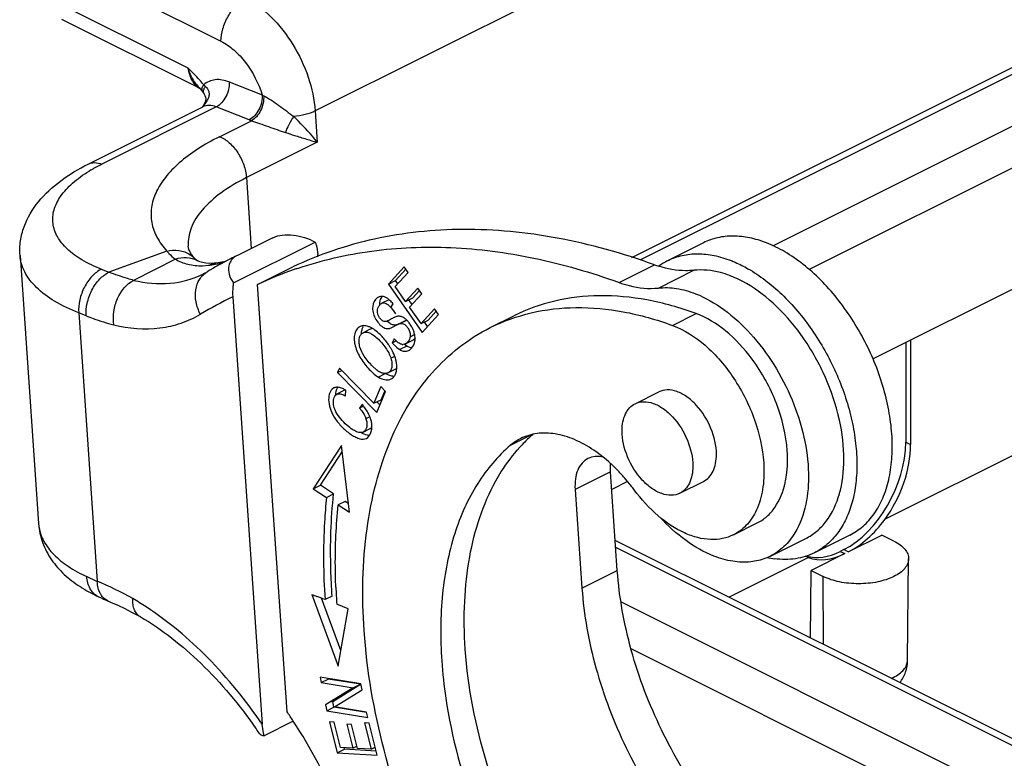
# Model space of a CAD drawing. Units: millimetres. Extents: x 1371 to 1816, y 481 to 796.
# Drawn here: x 1402 to 1432, y 554 to 576 of the extents above; entities that cross this region are included whole.
import ezdxf

# ---------------------------------------------------------------- set-up
doc = ezdxf.new("R2010")
doc.units = ezdxf.units.MM
doc.header["$LTSCALE"] = 65.395
doc.layers.get('0').update_dxf_attribs({"linetype": 'CONTINUOUS', "lineweight": 30})
doc.layers.add('02___PRT_ALL_AXES', color=7, linetype='CONTINUOUS')

msp = doc.modelspace()

# ---------------------------------------------------------------- linework, layer by layer
at = {"color": 7, "linetype": 'Continuous'}
for p, q in [((1432.62, 583.943), (1411.124, 573.195)), ((1403.259, 577.808), (1408.303, 575.286)), ((1407.32, 574.478), (1403.259, 576.509)), ((1407.662, 573.876), (1403.532, 575.941)), ((1420.613, 568.8), (1434.863, 575.925)), ((1435.221, 575.902), (1420.859, 568.721)), ((1424.842, 569.157), (1436.777, 575.124)), ((1437.342, 574.149), (1425.93, 568.442)), ((1407.646, 573.895), (1407.668, 573.869)), ((1407.668, 573.869), (1407.739, 573.786)), ((1407.677, 573.868), (1407.678, 573.868)), ((1408.548, 574.066), (1409.536, 573.678)), ((1407.729, 573.803), (1407.739, 573.786)), ((1407.739, 573.786), (1407.739, 573.786)), ((1407.739, 573.786), (1407.766, 573.752)), ((1407.766, 573.752), (1407.787, 573.722)), ((1407.773, 573.762), (1407.787, 573.723)), ((1407.787, 573.722), (1407.787, 573.722)), ((1407.787, 573.722), (1407.822, 573.661)), ((1407.822, 573.661), (1407.84, 573.611)), ((1404.326, 571.604), (1407.756, 573.319)), ((1408.161, 573.318), (1404.731, 571.603)), ((1407.821, 573.412), (1407.744, 573.31)), ((1407.769, 573.348), (1407.751, 573.322)), ((1407.864, 573.471), (1407.821, 573.412)), ((1409.149, 572.93), (1408.161, 573.318)), ((1411.124, 573.195), (1411.188, 572.257)), ((1408.263, 572.425), (1409.219, 572.904)), ((1411.188, 572.257), (1409.067, 571.197)), ((1409.067, 571.197), (1409.213, 569.076)), ((1437.342, 570.511), (1427.841, 565.761)), ((1408.678, 568.043), (1411.127, 569.267)), ((1409.856, 569.396), (1408.795, 568.866)), ((1422.762, 569.244), (1421.701, 568.714)), ((1402.282, 568.865), (1402.837, 560.823)), ((1406.685, 568.995), (1404.945, 568.363)), ((1407.523, 568.767), (1407.456, 568.846)), ((1411.207, 568.824), (1411.202, 568.893)), ((1406.938, 568.754), (1405.687, 568.118)), ((1407.522, 568.768), (1407.523, 568.767)), ((1407.532, 568.757), (1407.522, 568.768)), ((1407.59, 568.716), (1407.613, 568.704)), ((1407.669, 568.676), (1407.613, 568.704)), ((1407.747, 568.556), (1407.937, 568.57)), ((1408.146, 568.634), (1408.146, 568.634)), ((1409.399, 567.992), (1410.46, 568.522)), ((1413.796, 568.527), (1413.321, 568.008)), ((1413.915, 568.355), (1413.796, 568.527)), ((1420.233, 568.052), (1421.293, 568.583)), ((1404.718, 568.452), (1404.945, 568.363)), ((1413.527, 567.931), (1413.915, 568.355)), ((1413.533, 568.114), (1413.846, 568.455)), ((1421.412, 567.888), (1422.473, 568.418)), ((1410.283, 555.181), (1409.399, 567.992)), ((1413.321, 568.008), (1413.533, 568.114)), ((1413.321, 568.008), (1414.33, 566.553)), ((1413.603, 568.014), (1413.533, 568.114)), ((1413.836, 567.485), (1413.527, 567.931)), ((1414.2, 567.883), (1413.836, 567.485)), ((1413.955, 567.315), (1414.318, 567.712)), ((1414.049, 567.591), (1414.25, 567.811)), ((1414.318, 567.712), (1414.2, 567.883)), ((1408.657, 567.62), (1409.54, 554.81)), ((1413.024, 567.616), (1412.986, 567.592)), ((1413.333, 567.538), (1413.121, 567.432)), ((1413.395, 567.3), (1413.459, 567.418)), ((1413.836, 567.485), (1414.049, 567.591)), ((1414.03, 567.397), (1413.926, 567.547)), ((1404.04, 567.142), (1404.595, 559.096)), ((1404.267, 567.053), (1404.04, 567.142)), ((1414.298, 566.819), (1413.955, 567.315)), ((1414.702, 567.26), (1414.298, 566.819)), ((1414.33, 566.553), (1414.821, 567.089)), ((1414.51, 566.926), (1414.751, 567.189)), ((1414.821, 567.089), (1414.702, 567.26)), ((1416.373, 566.7), (1417.08, 567.054)), ((1421.834, 566.766), (1422.541, 567.119)), ((1413.341, 566.84), (1413.281, 566.892)), ((1413.371, 566.82), (1413.341, 566.84)), ((1413.444, 566.71), (1413.591, 566.79)), ((1413.563, 567.033), (1413.496, 567.007)), ((1413.607, 566.798), (1413.661, 566.82)), ((1413.634, 566.811), (1413.607, 566.798)), ((1413.82, 566.904), (1413.659, 566.824)), ((1413.661, 566.82), (1413.873, 566.926)), ((1413.873, 566.926), (1413.82, 566.904)), ((1413.909, 566.883), (1413.839, 566.952)), ((1414.298, 566.819), (1414.51, 566.926)), ((1414.493, 566.731), (1414.388, 566.882)), ((1412.775, 566.653), (1412.563, 566.547)), ((1413.971, 566.424), (1414.107, 566.492)), ((1412.299, 566.433), (1412.298, 566.324)), ((1413.498, 566.361), (1413.437, 566.243)), ((1413.437, 566.243), (1413.554, 566.302)), ((1413.591, 566.268), (1413.561, 566.295)), ((1413.873, 566.146), (1413.795, 566.2)), ((1413.836, 566.214), (1414.048, 566.32)), ((1428.822, 566.251), (1428.822, 563.263)), ((1428.966, 566.323), (1428.966, 563.191)), ((1413.873, 566.146), (1413.661, 566.04)), ((1413.917, 566.123), (1413.873, 566.146)), ((1413.394, 565.786), (1413.509, 565.843)), ((1411.854, 565.485), (1411.799, 565.352)), ((1411.799, 565.352), (1411.924, 565.415)), ((1411.799, 565.352), (1412.971, 564.16)), ((1412.888, 564.434), (1411.854, 565.485)), ((1412.949, 565.446), (1412.849, 565.538)), ((1413.232, 565.325), (1413.02, 565.219)), ((1413.131, 565.339), (1413.089, 565.356)), ((1413.334, 565.273), (1413.285, 565.296)), ((1413.308, 565.345), (1413.52, 565.451)), ((1413.02, 565.219), (1413.078, 565.187)), ((1411.687, 564.89), (1411.638, 564.856)), ((1411.989, 564.811), (1411.777, 564.705)), ((1412.033, 564.651), (1412.04, 564.826)), ((1413.095, 564.93), (1412.888, 564.434)), ((1412.971, 564.16), (1413.233, 564.789)), ((1413.233, 564.789), (1413.095, 564.93)), ((1413.101, 564.54), (1413.209, 564.799)), ((1412.539, 564.397), (1412.454, 564.29)), ((1412.888, 564.434), (1413.101, 564.54)), ((1413.065, 564.386), (1412.976, 564.477)), ((1412.454, 564.29), (1412.565, 564.346)), ((1412.684, 564.192), (1412.588, 564.335)), ((1412.765, 564.027), (1412.649, 563.969)), ((1412.565, 563.569), (1412.777, 563.675)), ((1433.772, 563.738), (1428.201, 560.953)), ((1416.98, 563.173), (1417.603, 563.485)), ((1428.822, 563.263), (1428.966, 563.191)), ((1411.913, 563.165), (1411.07, 561.868)), ((1411.282, 561.974), (1411.935, 562.979)), ((1412.156, 561.164), (1411.913, 563.165)), ((1419.976, 562.381), (1418.915, 561.851)), ((1420.18, 559.419), (1419.976, 562.381)), ((1420.488, 562.084), (1420.013, 561.847)), ((1411.07, 561.868), (1411.282, 561.974)), ((1411.07, 561.868), (1411.466, 561.611)), ((1411.678, 561.717), (1411.282, 561.974)), ((1418.915, 561.851), (1419.12, 558.889)), ((1411.466, 561.611), (1411.678, 561.717)), ((1412.029, 561.49), (1411.817, 561.384)), ((1412.123, 561.428), (1412.029, 561.49)), ((1411.817, 561.384), (1412.156, 561.164)), ((1423.664, 560.489), (1424.371, 560.843)), ((1443.678, 548.541), (1420.118, 560.321)), ((1424.765, 559.848), (1425.825, 560.378)), ((1427.145, 560.479), (1426.084, 559.949)), ((1427.1, 559.976), (1428.109, 560.48)), ((1428.468, 560.3), (1428.109, 560.48)), ((1443.663, 548.347), (1420.132, 560.112)), ((1426.964, 560.043), (1426.861, 559.992)), ((1426.861, 559.992), (1426.996, 559.924)), ((1427.1, 559.976), (1426.964, 560.043)), ((1425.907, 559.806), (1423.527, 558.616)), ((1425.907, 559.806), (1425.817, 559.846)), ((1426.996, 559.924), (1425.987, 559.419)), ((1428.877, 556.728), (1428.908, 559.766)), ((1419.12, 558.889), (1420.18, 559.419)), ((1425.973, 557.394), (1425.987, 559.419)), ((1425.987, 559.419), (1426.347, 559.24)), ((1426.362, 557.199), (1426.347, 559.24)), ((1404.635, 558.63), (1404.634, 558.631)), ((1411.024, 558.7), (1411.818, 556.551)), ((1411.898, 557.015), (1411.318, 558.585)), ((1411.634, 558.65), (1411.421, 558.544)), ((1412.114, 558.271), (1411.774, 558.404)), ((1411.818, 556.551), (1412.114, 558.271)), ((1420.291, 558.477), (1443.552, 546.847)), ((1443.383, 545.673), (1420.59, 557.069)), ((1411.272, 556.219), (1411.304, 556.057)), ((1412.499, 556.019), (1411.272, 556.219)), ((1411.304, 556.057), (1411.516, 556.163)), ((1412.48, 556.006), (1411.516, 556.163)), ((1411.304, 556.057), (1412.268, 555.9)), ((1412.268, 555.9), (1411.44, 555.386)), ((1411.652, 555.492), (1412.48, 556.006)), ((1411.705, 555.331), (1412.534, 555.845)), ((1412.268, 555.9), (1412.48, 556.006)), ((1412.534, 555.845), (1412.499, 556.019)), ((1411.44, 555.386), (1411.475, 555.212)), ((1411.475, 555.212), (1411.687, 555.318)), ((1411.63, 555.481), (1411.652, 555.492)), ((1411.687, 555.318), (1411.652, 555.492)), ((1412.667, 555.158), (1411.687, 555.318)), ((1412.669, 555.174), (1411.705, 555.331)), ((1411.475, 555.212), (1412.702, 555.012)), ((1412.702, 555.012), (1412.669, 555.174)), ((1410.468, 554.9), (1409.594, 554.463)), ((1411.551, 554.883), (1411.79, 553.953)), ((1411.693, 554.875), (1411.551, 554.883)), ((1411.888, 554.115), (1411.693, 554.875)), ((1412.072, 554.806), (1412.255, 554.094)), ((1412.212, 554.798), (1412.072, 554.806)), ((1412.395, 554.086), (1412.212, 554.798)), ((1412.6, 554.852), (1412.803, 554.062)), ((1412.741, 554.844), (1412.6, 554.852)), ((1412.987, 553.884), (1412.741, 554.844)), ((1412.255, 554.094), (1411.888, 554.115)), ((1412.002, 554.059), (1411.99, 554.109)), ((1412.255, 554.094), (1412.377, 554.155)), ((1412.803, 554.062), (1412.395, 554.086)), ((1412.803, 554.062), (1412.926, 554.124)), ((1411.79, 553.953), (1412.002, 554.059)), ((1411.79, 553.953), (1412.987, 553.884)), ((1412.957, 554.004), (1412.002, 554.059))]:
    msp.add_line(p, q, dxfattribs=at)
for points in [[(1407.84, 573.611), (1407.847, 573.562), (1407.843, 573.513), (1407.829, 573.462), (1407.804, 573.406), (1407.769, 573.348)], [(1407.59, 568.716), (1407.567, 568.73), (1407.548, 568.743), (1407.532, 568.757)], [(1407.851, 568.63), (1407.754, 568.648), (1407.669, 568.676)], [(1408.146, 568.634), (1408.1, 568.629), (1407.964, 568.623), (1407.851, 568.63)], [(1404.634, 558.631), (1404.69, 558.605), (1404.787, 558.562), (1404.885, 558.519)], [(1404.885, 558.519), (1404.998, 558.471), (1405.21, 558.376), (1405.42, 558.277)], [(1405.42, 558.277), (1405.625, 558.173), (1405.827, 558.066), (1405.891, 558.031)]]:
    msp.add_lwpolyline(points, dxfattribs=at)
for centre, radius, start, end in [((1408.825, 574.949), 1.582, 216.7046, 221.7987), ((1407.903, 574.319), 0.504, 238.9217, 241.0699), ((1407.899, 574.313), 0.497, 241.0699, 243.3976), ((1403.902, 570.773), 5.038, 39.5763, 39.8173), ((1407.253, 573.363), 0.817, 44.6171, 49.361), ((1410.077, 574.595), 1.065, 239.455, 242.3915), ((1409.835, 574.678), 1.879, 248.5742, 250.8626), ((1406.713, 567.553), 4.507, 120.6062, 121.5678), ((1414.211, 557.822), 12.301, 116.5651, 117.2903), ((1414.223, 557.798), 12.327, 117.2922, 120.9137), ((1407.593, 571.401), 2.852, 276.923, 280.7643), ((1407.616, 571.284), 2.732, 280.7537, 287.1655), ((1422.423, 571.696), 3.312, 250.0531, 252.4439), ((1422.533, 567.053), 1.858, 116.5955, 126.7077), ((1406.885, 570.053), 1.956, 296.5688, 300.915), ((1414.239, 557.756), 11.322, 109.3249, 115.3089), ((1414.283, 557.636), 11.45, 108.7868, 109.3323), ((1413.479, 557.431), 11.273, 115.3245, 120.9134), ((1413.121, 567.423), 0.216, 108.0643, 116.6235), ((1412.663, 566.773), 1.025, 39.0002, 42.6515), ((1412.588, 566.503), 0.256, 98.8327, 109.713), ((1413.971, 566.073), 0.811, 116.621, 117.9074), ((1413.284, 566.339), 0.828, 37.2952, 41.0267), ((1413.21, 566.282), 0.922, 33.7743, 37.3137), ((1412.591, 566.498), 0.261, 116.5926, 124.1921), ((1412.588, 566.504), 0.255, 109.7554, 116.5698), ((1412.853, 566.497), 0.175, 112.8135, 116.5655), ((1413.291, 566.312), 0.836, 19.5577, 23.3658), ((1411.69, 565.068), 1.982, 32.964, 33.9174), ((1414.408, 567.167), 1.216, 221.5132, 223.7566), ((1414.162, 566.931), 0.875, 223.7418, 226.6159), ((1413.758, 566.372), 0.177, 261.6166, 270.2178), ((1413.659, 566.371), 0.46, 339.7163, 345.5078), ((1411.792, 565.133), 1.861, 30.1864, 32.9862), ((1411.982, 565.243), 1.642, 27.189, 30.1976), ((1412.621, 565.493), 0.953, 9.5064, 13.4357), ((1412.731, 565.512), 0.842, 5.2727, 9.5113), ((1412.823, 565.52), 0.749, 0.7008, 5.264), ((1413.643, 565.991), 0.782, 238.3401, 242.7454), ((1413.05, 565.503), 0.52, 345.0285, 350.6931), ((1412.975, 565.516), 0.596, 350.6837, 355.8775), ((1412.899, 565.521), 0.673, 355.8699, 0.7063), ((1411.779, 564.705), 0.207, 107.8502, 116.5661), ((1412.047, 564.696), 0.128, 108.3543, 116.564), ((1411.058, 563.186), 1.913, 38.3027, 39.2604), ((1411.099, 563.219), 1.861, 37.8655, 38.3003), ((1411.141, 563.251), 1.808, 36.8466, 37.8682), ((1411.545, 563.519), 1.323, 27.3837, 30.5962), ((1417.973, 562.004), 1.534, 116.644, 130.3332), ((1420.8, 559.884), 4.793, 135.2144, 137.6209), ((1420.677, 560.007), 4.619, 130.8815, 135.2244), ((1416.023, 558.389), 5.8, 37.9723, 41.0816), ((1415.886, 558.281), 5.974, 36.5156, 37.9826), ((1404.034, 560.906), 1.199, 183.9451, 189.8414), ((1425.238, 562.399), 2.653, 257.5097, 262.5429), ((1407.851, 566.897), 8.453, 245.0354, 247.3477), ((1400.222, 548.783), 11.202, 60.9634, 67.0203), ((1431.1, 559.714), 19.37, 182.3524, 183.8756), ((1406.711, 563.082), 4.912, 242.0167, 245.0006), ((1400.958, 550.538), 9.312, 56.7348, 59.6847), ((1433.691, 616.131), 61.742, 248.46212, 248.60938), ((1373.18, 461.518), 104.291, 68.48908, 68.63633), ((1427.773, 557.559), 1.507, 294.154, 296.5435), ((1397.331, 546.316), 15.695, 33.1622, 34.3888), ((1397.427, 546.38), 14.53, 34.114, 34.8291), ((1396.845, 546.012), 16.268, 22.8227, 33.1226)]:
    msp.add_arc(centre, radius, start, end, dxfattribs=at)
for centre, major_axis, ratio, start_param, end_param in [((1426.948, 562.346), (1.165, 2.38), 0.616707, -2.462192, -0.900122), ((1427.092, 562.274), (1.165, 2.38), 0.616707, -1.837804, -0.900122), ((1427.132, 562.254), (1.225, 2.35), 0.603536, -2.446725, -1.822337), ((1426.845, 562.295), (1.165, 2.38), 0.616707, 3.252036, 3.820993), ((1427.029, 562.203), (1.225, 2.35), 0.603536, -3.071114, -2.446725)]:
    msp.add_ellipse(centre, major_axis=major_axis, ratio=ratio, start_param=start_param, end_param=end_param, dxfattribs=at)
for points, knots in [([(1408.303, 575.286), (1408.303, 575.413), (1408.347, 575.676), (1408.506, 576.042), (1408.738, 576.356), (1408.94, 576.514), (1409.046, 576.566)], [0, 0, 0, 0, 0.246823, 0.511783, 0.770296, 1, 1, 1, 1]), ([(1409.046, 576.566), (1409.325, 576.427), (1409.861, 576.017), (1410.495, 575.201), (1410.949, 574.238), (1411.1, 573.538), (1411.124, 573.195)], [0, 0, 0, 0, 0.227922, 0.483974, 0.748712, 1, 1, 1, 1]), ([(1408.303, 575.286), (1408.442, 575.217), (1408.713, 575.026), (1409.182, 574.516), (1409.432, 574.025), (1409.536, 573.678)], [0, 0, 0, 0, 0.224736, 0.474215, 1, 1, 1, 1]), ([(1407.557, 574.003), (1407.531, 574.038), (1407.431, 574.185), (1407.359, 574.35), (1407.32, 574.478)], [0, 0, 0, 0, 0.245486, 1, 1, 1, 1]), ([(1407.32, 574.478), (1407.334, 574.355), (1407.393, 574.126), (1407.552, 573.942), (1407.643, 573.887)], [0, 0, 0, 0, 0.539639, 1, 1, 1, 1]), ([(1407.771, 573.999), (1407.735, 574.042), (1407.592, 574.208), (1407.437, 574.364), (1407.32, 574.478)], [0, 0, 0, 0, 0.254289, 1, 1, 1, 1]), ([(1408.548, 574.066), (1408.417, 574.118), (1408.205, 574.159), (1407.942, 574.092), (1407.833, 574.024), (1407.785, 573.983)], [0, 0, 0, 0, 0.526246, 0.764495, 1, 1, 1, 1]), ([(1407.785, 573.983), (1407.764, 573.95), (1407.734, 573.895), (1407.721, 573.827), (1407.729, 573.803)], [0, 0, 0, 0, 0.605341, 1, 1, 1, 1]), ([(1407.834, 573.937), (1407.814, 573.907), (1407.784, 573.852), (1407.77, 573.789), (1407.773, 573.762)], [0, 0, 0, 0, 0.569238, 1, 1, 1, 1]), ([(1407.834, 573.937), (1407.88, 573.894), (1407.939, 573.809), (1407.952, 573.674), (1407.934, 573.605), (1407.92, 573.571)], [0, 0, 0, 0, 0.473982, 0.72799, 1, 1, 1, 1]), ([(1408.548, 574.066), (1408.558, 573.916), (1408.487, 573.62), (1408.286, 573.381), (1408.161, 573.318)], [0, 0, 0, 0, 0.517307, 1, 1, 1, 1]), ([(1409.536, 573.678), (1409.547, 573.528), (1409.475, 573.232), (1409.275, 572.993), (1409.149, 572.93)], [0, 0, 0, 0, 0.517302, 1, 1, 1, 1]), ([(1409.584, 573.651), (1409.592, 573.502), (1409.538, 573.27), (1409.381, 573.026), (1409.274, 572.934), (1409.219, 572.904)], [0, 0, 0, 0, 0.518786, 0.784648, 1, 1, 1, 1]), ([(1409.584, 573.651), (1409.743, 573.568), (1410.049, 573.366), (1410.336, 573.14), (1410.482, 573.026)], [0, 0, 0, 0, 0.492293, 1, 1, 1, 1]), ([(1408.161, 573.318), (1408.093, 573.345), (1407.955, 573.377), (1407.814, 573.348), (1407.756, 573.319)], [0, 0, 0, 0, 0.52944, 1, 1, 1, 1]), ([(1410.482, 573.026), (1410.426, 572.948), (1410.333, 572.794), (1410.261, 572.629), (1410.236, 572.549)], [0, 0, 0, 0, 0.532864, 1, 1, 1, 1]), ([(1411.124, 573.195), (1411.03, 573.149), (1410.819, 573.075), (1410.599, 573.037), (1410.482, 573.026)], [0, 0, 0, 0, 0.471107, 1, 1, 1, 1]), ([(1411.188, 572.257), (1411.141, 572.32), (1410.922, 572.591), (1410.68, 572.843), (1410.482, 573.026)], [0, 0, 0, 0, 0.225438, 1, 1, 1, 1]), ([(1409.219, 572.904), (1409.301, 572.879), (1409.469, 572.819), (1409.724, 572.728), (1409.982, 572.636), (1410.153, 572.58), (1410.236, 572.549)], [0, 0, 0, 0, 0.236773, 0.497168, 0.754635, 1, 1, 1, 1]), ([(1408.263, 572.425), (1408.035, 572.312), (1407.614, 572.075), (1407.063, 571.668), (1406.637, 571.234), (1406.345, 570.78), (1406.197, 570.31), (1406.206, 569.838), (1406.373, 569.385), (1406.569, 569.12), (1406.685, 568.995)], [0, 0, 0, 0, 0.170327, 0.322823, 0.457263, 0.575444, 0.681486, 0.782187, 0.885909, 1, 1, 1, 1]), ([(1408.263, 572.425), (1408.369, 572.384), (1408.576, 572.244), (1408.821, 571.949), (1408.999, 571.59), (1409.058, 571.326), (1409.067, 571.197)], [0, 0, 0, 0, 0.222659, 0.478101, 0.745546, 1, 1, 1, 1]), ([(1410.236, 572.549), (1410.325, 572.521), (1410.534, 572.453), (1410.851, 572.357), (1411.08, 572.287), (1411.188, 572.257)], [0, 0, 0, 0, 0.279765, 0.662273, 1, 1, 1, 1]), ([(1402.282, 568.865), (1402.272, 569.011), (1402.283, 569.303), (1402.428, 569.868), (1402.81, 570.513), (1403.493, 571.136), (1404.035, 571.458), (1404.326, 571.604)], [0, 0, 0, 0, 0.12119, 0.24052, 0.480406, 0.729827, 1, 1, 1, 1]), ([(1404.326, 571.604), (1404.385, 571.633), (1404.525, 571.663), (1404.663, 571.63), (1404.731, 571.603)], [0, 0, 0, 0, 0.47058, 1, 1, 1, 1]), ([(1404.418, 571.433), (1404.443, 571.448), (1404.546, 571.507), (1404.651, 571.563), (1404.731, 571.603)], [0, 0, 0, 0, 0.244235, 1, 1, 1, 1]), ([(1404.718, 568.452), (1404.518, 568.53), (1404.156, 568.7), (1403.701, 569.025), (1403.389, 569.398), (1403.241, 569.815), (1403.28, 570.251), (1403.496, 570.67), (1403.864, 571.062), (1404.177, 571.286), (1404.353, 571.394)], [0, 0, 0, 0, 0.157386, 0.292481, 0.407344, 0.508902, 0.608724, 0.71917, 0.848456, 1, 1, 1, 1]), ([(1409.067, 571.197), (1408.8, 571.063), (1408.322, 570.784), (1407.744, 570.278), (1407.382, 569.728), (1407.31, 569.324), (1407.322, 569.141)], [0, 0, 0, 0, 0.315525, 0.582801, 0.805635, 1, 1, 1, 1]), ([(1409.856, 569.396), (1409.944, 569.441), (1410.153, 569.493), (1410.593, 569.48), (1410.924, 569.37), (1411.127, 569.267)], [0, 0, 0, 0, 0.226082, 0.479743, 1, 1, 1, 1]), ([(1421.293, 568.583), (1420.345, 568.927), (1418.458, 569.458), (1415.613, 569.737), (1412.915, 569.457), (1411.238, 568.89), (1410.46, 568.522)], [0, 0, 0, 0, 0.272421, 0.526858, 0.767394, 1, 1, 1, 1]), ([(1424.651, 569.241), (1424.485, 569.305), (1424.156, 569.406), (1423.659, 569.462), (1423.187, 569.414), (1422.896, 569.312), (1422.762, 569.244)], [0, 0, 0, 0, 0.27412, 0.528796, 0.768508, 1, 1, 1, 1]), ([(1407.456, 568.846), (1407.433, 568.876), (1407.371, 568.965), (1407.327, 569.071), (1407.322, 569.141)], [0, 0, 0, 0, 0.354607, 1, 1, 1, 1]), ([(1410.596, 568.476), (1411.317, 568.721), (1412.842, 569.074), (1415.24, 569.168), (1417.741, 568.837), (1419.4, 568.355), (1420.233, 568.052)], [0, 0, 0, 0, 0.232775, 0.474472, 0.729302, 1, 1, 1, 1]), ([(1411.127, 569.267), (1411.137, 569.239), (1411.176, 569.117), (1411.196, 568.99), (1411.202, 568.893)], [0, 0, 0, 0, 0.238624, 1, 1, 1, 1]), ([(1427.145, 560.479), (1427.216, 560.515), (1427.355, 560.596), (1427.547, 560.744), (1427.722, 560.919), (1427.936, 561.189), (1428.155, 561.591), (1428.33, 562.145), (1428.42, 562.766), (1428.424, 563.437), (1428.341, 564.142), (1428.174, 564.866), (1427.926, 565.589), (1427.606, 566.294), (1427.219, 566.964), (1426.776, 567.581), (1426.287, 568.131), (1425.765, 568.6), (1425.223, 568.976), (1424.841, 569.166), (1424.651, 569.241)], [0, 0, 0, 0, 0.022454, 0.045141, 0.068282, 0.092075, 0.142174, 0.196417, 0.255144, 0.318221, 0.385146, 0.455139, 0.527229, 0.600325, 0.67328, 0.744955, 0.814281, 0.880327, 0.942373, 1, 1, 1, 1]), ([(1404.04, 567.142), (1403.791, 567.24), (1403.34, 567.452), (1402.779, 567.862), (1402.403, 568.333), (1402.294, 568.694), (1402.282, 568.865)], [0, 0, 0, 0, 0.310849, 0.57612, 0.800663, 1, 1, 1, 1]), ([(1406.685, 568.995), (1406.801, 569.022), (1407.047, 569.037), (1407.282, 568.953), (1407.383, 568.886)], [0, 0, 0, 0, 0.495816, 1, 1, 1, 1]), ([(1406.685, 568.995), (1406.703, 568.971), (1406.778, 568.881), (1406.867, 568.803), (1406.938, 568.754)], [0, 0, 0, 0, 0.260626, 1, 1, 1, 1]), ([(1408.795, 568.866), (1408.774, 568.855), (1408.697, 568.812), (1408.63, 568.749), (1408.595, 568.695)], [0, 0, 0, 0, 0.268962, 1, 1, 1, 1]), ([(1421.701, 568.714), (1421.836, 568.781), (1422.126, 568.884), (1422.598, 568.932), (1423.096, 568.876), (1423.425, 568.775), (1423.59, 568.71)], [0, 0, 0, 0, 0.231491, 0.471204, 0.72588, 1, 1, 1, 1]), ([(1406.938, 568.754), (1407.045, 568.791), (1407.271, 568.827), (1407.493, 568.766), (1407.59, 568.716)], [0, 0, 0, 0, 0.510479, 1, 1, 1, 1]), ([(1406.938, 568.754), (1407.052, 568.684), (1407.317, 568.577), (1407.6, 568.553), (1407.747, 568.556)], [0, 0, 0, 0, 0.477974, 1, 1, 1, 1]), ([(1408.464, 568.696), (1408.438, 568.689), (1408.334, 568.662), (1408.227, 568.644), (1408.146, 568.634)], [0, 0, 0, 0, 0.244673, 1, 1, 1, 1]), ([(1408.536, 568.552), (1408.518, 568.469), (1408.536, 568.281), (1408.623, 568.121), (1408.678, 568.043)], [0, 0, 0, 0, 0.470994, 1, 1, 1, 1]), ([(1422.473, 568.418), (1422.389, 568.409), (1422.036, 568.392), (1421.681, 568.457), (1421.424, 568.538)], [0, 0, 0, 0, 0.237726, 1, 1, 1, 1]), ([(1423.59, 568.71), (1423.632, 568.694), (1423.804, 568.622), (1423.971, 568.537), (1424.094, 568.467)], [0, 0, 0, 0, 0.243238, 1, 1, 1, 1]), ([(1404.718, 568.452), (1404.613, 568.399), (1404.414, 568.239), (1404.195, 567.918), (1404.057, 567.541), (1404.031, 567.271), (1404.04, 567.142)], [0, 0, 0, 0, 0.227522, 0.483408, 0.74844, 1, 1, 1, 1]), ([(1404.267, 567.053), (1404.258, 567.177), (1404.282, 567.446), (1404.42, 567.829), (1404.645, 568.154), (1404.844, 568.312), (1404.945, 568.363)], [0, 0, 0, 0, 0.241102, 0.516587, 0.782187, 1, 1, 1, 1]), ([(1405.687, 568.118), (1405.626, 568.135), (1405.376, 568.208), (1405.129, 568.293), (1404.945, 568.363)], [0, 0, 0, 0, 0.241945, 1, 1, 1, 1]), ([(1405.687, 568.118), (1406.044, 568.034), (1406.758, 567.963), (1407.458, 568.152), (1407.76, 568.303)], [0, 0, 0, 0, 0.519969, 1, 1, 1, 1]), ([(1407.687, 567.102), (1407.626, 567.217), (1407.538, 567.458), (1407.526, 567.83), (1407.64, 568.16), (1407.8, 568.32), (1407.89, 568.374)], [0, 0, 0, 0, 0.276492, 0.537405, 0.776675, 1, 1, 1, 1]), ([(1424.094, 568.467), (1424.273, 568.365), (1424.626, 568.128), (1425.123, 567.7), (1425.592, 567.198), (1426.023, 566.633), (1426.407, 566.016), (1426.736, 565.363), (1427.002, 564.686), (1427.198, 564.002), (1427.322, 563.325), (1427.37, 562.669), (1427.341, 562.05), (1427.235, 561.481), (1427.053, 560.973), (1426.799, 560.538), (1426.477, 560.188), (1426.219, 560.016), (1426.084, 559.949)], [0, 0, 0, 0, 0.061272, 0.126374, 0.194707, 0.265483, 0.337786, 0.410622, 0.482971, 0.553839, 0.622302, 0.687567, 0.749025, 0.806323, 0.859442, 0.908775, 0.955189, 1, 1, 1, 1]), ([(1405.093, 566.782), (1405.073, 566.913), (1405.076, 567.187), (1405.216, 567.679), (1405.471, 568.009), (1405.687, 568.118)], [0, 0, 0, 0, 0.259142, 0.526079, 1, 1, 1, 1]), ([(1408.678, 568.043), (1408.672, 568.007), (1408.653, 567.867), (1408.65, 567.725), (1408.657, 567.62)], [0, 0, 0, 0, 0.257521, 1, 1, 1, 1]), ([(1420.233, 568.052), (1420.333, 568.016), (1420.713, 567.898), (1421.122, 567.857), (1421.412, 567.888)], [0, 0, 0, 0, 0.266864, 1, 1, 1, 1]), ([(1413.221, 567.615), (1413.207, 567.621), (1413.154, 567.64), (1413.093, 567.641), (1413.054, 567.628)], [0, 0, 0, 0, 0.270736, 1, 1, 1, 1]), ([(1422.541, 567.119), (1422.062, 567.296), (1421.109, 567.567), (1419.671, 567.704), (1418.31, 567.549), (1417.469, 567.248), (1417.08, 567.054)], [0, 0, 0, 0, 0.27292, 0.527337, 0.767527, 1, 1, 1, 1]), ([(1421.412, 567.888), (1421.592, 567.908), (1421.975, 567.893), (1422.342, 567.787), (1422.526, 567.715)], [0, 0, 0, 0, 0.477734, 1, 1, 1, 1]), ([(1422.526, 567.715), (1422.825, 567.597), (1423.422, 567.251), (1424.212, 566.521), (1424.901, 565.6), (1425.442, 564.553), (1425.798, 563.448), (1425.981, 562.099), (1425.817, 561.07), (1425.502, 560.549)], [0, 0, 0, 0, 0.113659, 0.240847, 0.377543, 0.517942, 0.655651, 0.78471, 1, 1, 1, 1]), ([(1412.986, 567.592), (1412.91, 567.534), (1412.807, 567.314), (1412.889, 567.03), (1413.02, 566.831), (1413.14, 566.714), (1413.26, 566.665), (1413.363, 566.672), (1413.415, 566.695), (1413.444, 566.71)], [0, 0, 0, 0, 0.219749, 0.493843, 0.63922, 0.767399, 0.872348, 0.925171, 1, 1, 1, 1]), ([(1413.496, 567.007), (1413.458, 566.988), (1413.402, 566.954), (1413.327, 566.913), (1413.268, 566.884), (1413.199, 566.87), (1413.132, 566.907), (1413.079, 566.961), (1413.016, 567.055), (1412.981, 567.171), (1413.001, 567.289), (1413.045, 567.368), (1413.095, 567.421), (1413.144, 567.443), (1413.196, 567.447), (1413.268, 567.42), (1413.398, 567.314), (1413.479, 567.198), (1413.536, 567.111)], [0, 0, 0, 0, 0.082233, 0.124744, 0.161532, 0.210692, 0.251143, 0.300975, 0.355892, 0.465777, 0.521701, 0.581069, 0.635701, 0.659258, 0.681943, 0.733259, 0.800971, 1, 1, 1, 1]), ([(1413.06, 567.381), (1413.059, 567.404), (1413.064, 567.492), (1413.097, 567.578), (1413.134, 567.631)], [0, 0, 0, 0, 0.268906, 1, 1, 1, 1]), ([(1413.416, 567.467), (1413.401, 567.484), (1413.343, 567.542), (1413.276, 567.592), (1413.221, 567.615)], [0, 0, 0, 0, 0.279884, 1, 1, 1, 1]), ([(1404.267, 567.053), (1404.336, 567.026), (1404.607, 566.924), (1404.884, 566.836), (1405.093, 566.782)], [0, 0, 0, 0, 0.25505, 1, 1, 1, 1]), ([(1405.093, 566.782), (1405.542, 566.675), (1406.238, 566.615), (1407.112, 566.812), (1407.505, 566.993), (1407.687, 567.102)], [0, 0, 0, 0, 0.518861, 0.761585, 1, 1, 1, 1]), ([(1416.373, 566.7), (1416.762, 566.894), (1417.603, 567.196), (1418.964, 567.351), (1420.402, 567.214), (1421.355, 566.942), (1421.834, 566.766)], [0, 0, 0, 0, 0.232473, 0.472663, 0.72708, 1, 1, 1, 1]), ([(1424.218, 565.757), (1423.987, 566.069), (1423.49, 566.61), (1422.859, 567.002), (1422.541, 567.119)], [0, 0, 0, 0, 0.533907, 1, 1, 1, 1]), ([(1412.736, 566.728), (1412.72, 566.735), (1412.66, 566.755), (1412.594, 566.763), (1412.548, 566.756)], [0, 0, 0, 0, 0.276637, 1, 1, 1, 1]), ([(1413.505, 566.775), (1413.494, 566.776), (1413.447, 566.782), (1413.402, 566.801), (1413.371, 566.82)], [0, 0, 0, 0, 0.237743, 1, 1, 1, 1]), ([(1413.586, 566.786), (1413.579, 566.784), (1413.553, 566.777), (1413.525, 566.774), (1413.505, 566.775)], [0, 0, 0, 0, 0.281383, 1, 1, 1, 1]), ([(1413.7, 567.031), (1413.668, 567.041), (1413.62, 567.046), (1413.575, 567.037), (1413.563, 567.033)], [0, 0, 0, 0, 0.727641, 1, 1, 1, 1]), ([(1413.661, 566.82), (1413.683, 566.827), (1413.731, 566.832), (1413.802, 566.803), (1413.863, 566.748), (1413.897, 566.7), (1413.913, 566.673)], [0, 0, 0, 0, 0.222193, 0.444427, 0.704162, 1, 1, 1, 1]), ([(1413.839, 566.952), (1413.828, 566.962), (1413.786, 566.995), (1413.737, 567.02), (1413.7, 567.031)], [0, 0, 0, 0, 0.272253, 1, 1, 1, 1]), ([(1421.834, 566.766), (1422.191, 566.634), (1422.894, 566.174), (1423.728, 565.186), (1424.332, 563.979), (1424.534, 563.089), (1424.565, 562.651)], [0, 0, 0, 0, 0.221401, 0.476691, 0.744801, 1, 1, 1, 1]), ([(1412.444, 566.714), (1412.402, 566.686), (1412.33, 566.598), (1412.305, 566.49), (1412.299, 566.433)], [0, 0, 0, 0, 0.466052, 1, 1, 1, 1]), ([(1412.468, 566.119), (1412.455, 566.167), (1412.438, 566.257), (1412.444, 566.384), (1412.484, 566.487), (1412.535, 566.533), (1412.563, 566.547)], [0, 0, 0, 0, 0.317044, 0.580756, 0.801855, 1, 1, 1, 1]), ([(1412.509, 566.509), (1412.51, 566.523), (1412.514, 566.575), (1412.525, 566.627), (1412.539, 566.663)], [0, 0, 0, 0, 0.264323, 1, 1, 1, 1]), ([(1412.592, 557.62), (1412.523, 558.633), (1412.549, 560.13), (1412.916, 562.021), (1413.332, 563.278), (1413.892, 564.395), (1414.59, 565.353), (1415.415, 566.137), (1416.046, 566.536), (1416.373, 566.7)], [0, 0, 0, 0, 0.292818, 0.427599, 0.554363, 0.673601, 0.786403, 0.894465, 1, 1, 1, 1]), ([(1412.563, 566.547), (1412.593, 566.562), (1412.671, 566.574), (1412.743, 566.548), (1412.78, 566.53)], [0, 0, 0, 0, 0.449048, 1, 1, 1, 1]), ([(1412.844, 566.674), (1412.834, 566.679), (1412.8, 566.7), (1412.764, 566.717), (1412.736, 566.728)], [0, 0, 0, 0, 0.264365, 1, 1, 1, 1]), ([(1412.78, 566.53), (1412.797, 566.523), (1412.87, 566.483), (1412.936, 566.429), (1412.983, 566.385)], [0, 0, 0, 0, 0.218861, 1, 1, 1, 1]), ([(1413.038, 566.524), (1413.022, 566.539), (1412.961, 566.593), (1412.895, 566.643), (1412.844, 566.674)], [0, 0, 0, 0, 0.266658, 1, 1, 1, 1]), ([(1413.335, 566.174), (1413.313, 566.207), (1413.224, 566.331), (1413.122, 566.447), (1413.038, 566.524)], [0, 0, 0, 0, 0.255177, 1, 1, 1, 1]), ([(1413.913, 566.673), (1413.935, 566.635), (1413.97, 566.555), (1413.976, 566.467), (1413.971, 566.424)], [0, 0, 0, 0, 0.508205, 1, 1, 1, 1]), ([(1414.115, 566.442), (1414.114, 566.454), (1414.106, 566.505), (1414.092, 566.555), (1414.079, 566.591)], [0, 0, 0, 0, 0.243574, 1, 1, 1, 1]), ([(1412.298, 566.324), (1412.3, 566.284), (1412.325, 566.107), (1412.399, 565.938), (1412.469, 565.818)], [0, 0, 0, 0, 0.222343, 1, 1, 1, 1]), ([(1412.983, 566.385), (1413.032, 566.34), (1413.122, 566.244), (1413.273, 566.052), (1413.361, 565.893), (1413.394, 565.786)], [0, 0, 0, 0, 0.269767, 0.540476, 1, 1, 1, 1]), ([(1413.437, 566.243), (1413.454, 566.221), (1413.52, 566.145), (1413.598, 566.077), (1413.661, 566.04)], [0, 0, 0, 0, 0.277416, 1, 1, 1, 1]), ([(1413.732, 566.197), (1413.72, 566.199), (1413.668, 566.211), (1413.623, 566.242), (1413.591, 566.268)], [0, 0, 0, 0, 0.22245, 1, 1, 1, 1]), ([(1413.971, 566.424), (1413.965, 566.38), (1413.938, 566.295), (1413.872, 566.232), (1413.836, 566.214)], [0, 0, 0, 0, 0.526768, 1, 1, 1, 1]), ([(1413.927, 566.013), (1413.945, 566.022), (1414.018, 566.07), (1414.067, 566.148), (1414.091, 566.211)], [0, 0, 0, 0, 0.223758, 1, 1, 1, 1]), ([(1414.048, 566.32), (1414.068, 566.33), (1414.093, 566.349), (1414.114, 566.371), (1414.119, 566.377)], [0, 0, 0, 0, 0.740972, 1, 1, 1, 1]), ([(1414.105, 566.256), (1414.108, 566.27), (1414.121, 566.331), (1414.121, 566.395), (1414.115, 566.442)], [0, 0, 0, 0, 0.239289, 1, 1, 1, 1]), ([(1412.849, 565.538), (1412.756, 565.632), (1412.608, 565.812), (1412.494, 566.021), (1412.468, 566.119)], [0, 0, 0, 0, 0.566914, 1, 1, 1, 1]), ([(1413.548, 565.715), (1413.542, 565.738), (1413.516, 565.833), (1413.477, 565.926), (1413.442, 565.993)], [0, 0, 0, 0, 0.234546, 1, 1, 1, 1]), ([(1413.661, 566.04), (1413.704, 566.015), (1413.792, 565.977), (1413.889, 565.994), (1413.927, 566.013)], [0, 0, 0, 0, 0.534543, 1, 1, 1, 1]), ([(1414.026, 566.095), (1414.017, 566.096), (1413.98, 566.099), (1413.944, 566.112), (1413.917, 566.123)], [0, 0, 0, 0, 0.234874, 1, 1, 1, 1]), ([(1412.469, 565.818), (1412.538, 565.699), (1412.701, 565.479), (1412.904, 565.29), (1413.02, 565.219)], [0, 0, 0, 0, 0.50271, 1, 1, 1, 1]), ([(1413.394, 565.786), (1413.409, 565.736), (1413.43, 565.643), (1413.427, 565.512), (1413.389, 565.406), (1413.336, 565.359), (1413.308, 565.345)], [0, 0, 0, 0, 0.319082, 0.585059, 0.805285, 1, 1, 1, 1]), ([(1425.272, 563.005), (1425.238, 563.489), (1425, 564.468), (1424.519, 565.35), (1424.218, 565.757)], [0, 0, 0, 0, 0.489142, 1, 1, 1, 1]), ([(1413.089, 565.356), (1413.077, 565.361), (1413.028, 565.386), (1412.982, 565.418), (1412.949, 565.446)], [0, 0, 0, 0, 0.224306, 1, 1, 1, 1]), ([(1413.308, 565.345), (1413.296, 565.339), (1413.239, 565.318), (1413.175, 565.325), (1413.131, 565.339)], [0, 0, 0, 0, 0.227361, 1, 1, 1, 1]), ([(1413.399, 565.16), (1413.435, 565.178), (1413.505, 565.239), (1413.541, 565.323), (1413.553, 565.369)], [0, 0, 0, 0, 0.465858, 1, 1, 1, 1]), ([(1413.078, 565.187), (1413.132, 565.16), (1413.238, 565.121), (1413.354, 565.138), (1413.399, 565.16)], [0, 0, 0, 0, 0.548019, 1, 1, 1, 1]), ([(1413.494, 565.239), (1413.481, 565.239), (1413.427, 565.241), (1413.373, 565.257), (1413.334, 565.273)], [0, 0, 0, 0, 0.231286, 1, 1, 1, 1]), ([(1411.638, 564.856), (1411.595, 564.817), (1411.531, 564.69), (1411.522, 564.464), (1411.586, 564.204), (1411.735, 563.939), (1411.948, 563.692), (1412.159, 563.517), (1412.336, 563.415), (1412.481, 563.356), (1412.601, 563.351), (1412.66, 563.38)], [0, 0, 0, 0, 0.083452, 0.190259, 0.315841, 0.459272, 0.61811, 0.776001, 0.846468, 0.906973, 1, 1, 1, 1]), ([(1412.565, 563.569), (1412.485, 563.529), (1412.302, 563.596), (1412.113, 563.739), (1411.932, 563.91), (1411.773, 564.111), (1411.685, 564.306), (1411.668, 564.462), (1411.68, 564.587), (1411.728, 564.68), (1411.777, 564.705)], [0, 0, 0, 0, 0.164066, 0.295134, 0.45165, 0.614188, 0.7652, 0.835166, 0.898779, 1, 1, 1, 1]), ([(1411.881, 564.898), (1411.867, 564.902), (1411.813, 564.915), (1411.754, 564.914), (1411.716, 564.902)], [0, 0, 0, 0, 0.278566, 1, 1, 1, 1]), ([(1411.742, 564.679), (1411.743, 564.702), (1411.751, 564.782), (1411.775, 564.862), (1411.807, 564.911)], [0, 0, 0, 0, 0.279615, 1, 1, 1, 1]), ([(1411.777, 564.705), (1411.792, 564.712), (1411.84, 564.724), (1411.931, 564.705), (1411.996, 564.672), (1412.033, 564.651)], [0, 0, 0, 0, 0.188277, 0.530994, 1, 1, 1, 1]), ([(1412.04, 564.826), (1412.026, 564.834), (1411.976, 564.862), (1411.922, 564.886), (1411.881, 564.898)], [0, 0, 0, 0, 0.275018, 1, 1, 1, 1]), ([(1412.454, 564.29), (1412.477, 564.263), (1412.555, 564.165), (1412.62, 564.055), (1412.649, 563.969)], [0, 0, 0, 0, 0.281262, 1, 1, 1, 1]), ([(1412.794, 563.945), (1412.79, 563.96), (1412.769, 564.023), (1412.743, 564.083), (1412.72, 564.127)], [0, 0, 0, 0, 0.239038, 1, 1, 1, 1]), ([(1412.649, 563.969), (1412.663, 563.927), (1412.681, 563.846), (1412.677, 563.729), (1412.641, 563.63), (1412.592, 563.583), (1412.565, 563.569)], [0, 0, 0, 0, 0.299852, 0.560972, 0.791448, 1, 1, 1, 1]), ([(1412.825, 563.781), (1412.824, 563.794), (1412.819, 563.85), (1412.807, 563.904), (1412.794, 563.945)], [0, 0, 0, 0, 0.240824, 1, 1, 1, 1]), ([(1412.75, 563.464), (1412.73, 563.465), (1412.641, 563.479), (1412.557, 563.518), (1412.496, 563.552)], [0, 0, 0, 0, 0.216684, 1, 1, 1, 1]), ([(1412.66, 563.38), (1412.717, 563.409), (1412.81, 563.543), (1412.83, 563.695), (1412.825, 563.781)], [0, 0, 0, 0, 0.424282, 1, 1, 1, 1]), ([(1419.479, 563.023), (1419.295, 563.148), (1418.924, 563.356), (1418.342, 563.535), (1417.782, 563.554), (1417.438, 563.451), (1417.285, 563.375)], [0, 0, 0, 0, 0.28694, 0.545645, 0.779974, 1, 1, 1, 1]), ([(1416.98, 563.173), (1416.597, 562.848), (1415.906, 562.025), (1415.227, 560.485), (1414.878, 558.67), (1414.871, 557.378), (1414.917, 556.707)], [0, 0, 0, 0, 0.215051, 0.450758, 0.71236, 1, 1, 1, 1]), ([(1416.542, 562.108), (1416.593, 562.201), (1416.804, 562.556), (1417.053, 562.888), (1417.26, 563.114)], [0, 0, 0, 0, 0.25686, 1, 1, 1, 1]), ([(1420.394, 562.2), (1420.324, 562.281), (1420.045, 562.583), (1419.73, 562.853), (1419.479, 563.023)], [0, 0, 0, 0, 0.261109, 1, 1, 1, 1]), ([(1425.21, 562.051), (1425.226, 562.124), (1425.282, 562.439), (1425.288, 562.762), (1425.272, 563.005)], [0, 0, 0, 0, 0.236631, 1, 1, 1, 1]), ([(1419.301, 562.778), (1419.234, 562.744), (1419.107, 562.643), (1418.979, 562.424), (1418.912, 562.152), (1418.908, 561.954), (1418.915, 561.851)], [0, 0, 0, 0, 0.2131, 0.444841, 0.706592, 1, 1, 1, 1]), ([(1419.765, 562.814), (1419.685, 562.834), (1419.525, 562.853), (1419.369, 562.811), (1419.301, 562.778)], [0, 0, 0, 0, 0.521137, 1, 1, 1, 1]), ([(1419.976, 562.381), (1419.974, 562.402), (1419.97, 562.482), (1419.972, 562.563), (1419.977, 562.622)], [0, 0, 0, 0, 0.256638, 1, 1, 1, 1]), ([(1424.565, 562.651), (1424.581, 562.41), (1424.573, 561.949), (1424.416, 561.313), (1424.117, 560.802), (1423.821, 560.568), (1423.664, 560.489)], [0, 0, 0, 0, 0.293483, 0.555117, 0.78691, 1, 1, 1, 1]), ([(1415.624, 557.06), (1415.591, 557.537), (1415.577, 558.465), (1415.761, 560.186), (1416.151, 561.406), (1416.542, 562.108)], [0, 0, 0, 0, 0.276065, 0.535375, 1, 1, 1, 1]), ([(1424.371, 560.843), (1424.475, 560.895), (1424.673, 561.03), (1425.007, 561.413), (1425.152, 561.789), (1425.21, 562.051)], [0, 0, 0, 0, 0.22964, 0.468761, 1, 1, 1, 1]), ([(1423.664, 560.489), (1423.561, 560.437), (1423.334, 560.36), (1422.966, 560.333), (1422.578, 560.393), (1422.026, 560.593), (1421.348, 561.053), (1420.898, 561.552), (1420.687, 561.836)], [0, 0, 0, 0, 0.098763, 0.201592, 0.311732, 0.431163, 0.698907, 1, 1, 1, 1]), ([(1411.466, 561.611), (1411.44, 561.365), (1411.358, 560.345), (1411.369, 559.318), (1411.421, 558.544)], [0, 0, 0, 0, 0.241969, 1, 1, 1, 1]), ([(1411.634, 558.65), (1411.616, 558.914), (1411.567, 559.936), (1411.599, 560.962), (1411.678, 561.717)], [0, 0, 0, 0, 0.258042, 1, 1, 1, 1]), ([(1411.746, 558.918), (1411.737, 559.13), (1411.717, 559.952), (1411.753, 560.776), (1411.817, 561.384)], [0, 0, 0, 0, 0.256859, 1, 1, 1, 1]), ([(1423.068, 559.852), (1422.774, 559.968), (1422.186, 560.306), (1421.689, 560.762), (1421.45, 561.022)], [0, 0, 0, 0, 0.472237, 1, 1, 1, 1]), ([(1402.837, 560.823), (1402.85, 560.63), (1402.933, 560.245), (1403.209, 559.727), (1403.599, 559.285), (1403.914, 559.045), (1404.08, 558.937)], [0, 0, 0, 0, 0.2487, 0.496025, 0.744733, 1, 1, 1, 1]), ([(1402.852, 560.701), (1402.877, 560.557), (1402.986, 560.262), (1403.295, 559.869), (1403.737, 559.517), (1404.089, 559.324), (1404.283, 559.234)], [0, 0, 0, 0, 0.205903, 0.434896, 0.698168, 1, 1, 1, 1]), ([(1425.502, 560.549), (1425.411, 560.398), (1425.198, 560.124), (1424.914, 559.923), (1424.765, 559.848)], [0, 0, 0, 0, 0.512891, 1, 1, 1, 1]), ([(1428.468, 560.3), (1428.534, 560.267), (1428.652, 560.197), (1428.796, 560.067), (1428.887, 559.922), (1428.908, 559.816), (1428.908, 559.766)], [0, 0, 0, 0, 0.302544, 0.565754, 0.79346, 1, 1, 1, 1]), ([(1424.181, 559.679), (1424.002, 559.659), (1423.619, 559.674), (1423.252, 559.78), (1423.068, 559.852)], [0, 0, 0, 0, 0.477734, 1, 1, 1, 1]), ([(1424.765, 559.848), (1424.72, 559.826), (1424.534, 559.743), (1424.333, 559.695), (1424.181, 559.679)], [0, 0, 0, 0, 0.247541, 1, 1, 1, 1]), ([(1426.084, 559.949), (1425.996, 559.905), (1425.812, 559.831), (1425.518, 559.763), (1425.209, 559.741), (1424.999, 559.755), (1424.894, 559.768)], [0, 0, 0, 0, 0.241005, 0.485789, 0.737822, 1, 1, 1, 1]), ([(1428.908, 559.766), (1428.907, 559.717), (1428.884, 559.612), (1428.792, 559.469), (1428.65, 559.341), (1428.533, 559.272), (1428.468, 559.24)], [0, 0, 0, 0, 0.206542, 0.434644, 0.697957, 1, 1, 1, 1]), ([(1424.45, 550.593), (1423.849, 551.147), (1422.74, 552.418), (1421.441, 554.601), (1420.538, 556.965), (1420.236, 558.613), (1420.18, 559.419)], [0, 0, 0, 0, 0.244958, 0.50188, 0.757818, 1, 1, 1, 1]), ([(1404.634, 558.631), (1404.582, 558.656), (1404.483, 558.725), (1404.337, 558.922), (1404.291, 559.109), (1404.283, 559.234)], [0, 0, 0, 0, 0.237994, 0.485524, 1, 1, 1, 1]), ([(1404.648, 558.82), (1404.64, 558.842), (1404.612, 558.931), (1404.599, 559.025), (1404.595, 559.096)], [0, 0, 0, 0, 0.246436, 1, 1, 1, 1]), ([(1428.468, 559.24), (1428.315, 559.163), (1427.964, 559.054), (1427.408, 559.002), (1426.852, 559.054), (1426.5, 559.163), (1426.347, 559.24)], [0, 0, 0, 0, 0.235404, 0.5, 0.764596, 1, 1, 1, 1]), ([(1404.08, 558.937), (1404.106, 558.92), (1404.213, 558.852), (1404.323, 558.789), (1404.406, 558.745)], [0, 0, 0, 0, 0.24714, 1, 1, 1, 1]), ([(1419.12, 558.889), (1419.175, 558.083), (1419.477, 556.435), (1420.38, 554.07), (1421.679, 551.888), (1422.788, 550.616), (1423.389, 550.063)], [0, 0, 0, 0, 0.242182, 0.49812, 0.755042, 1, 1, 1, 1]), ([(1404.927, 558.501), (1404.881, 558.52), (1404.793, 558.578), (1404.729, 558.66), (1404.702, 558.706)], [0, 0, 0, 0, 0.486462, 1, 1, 1, 1]), ([(1405.884, 558.034), (1405.846, 558.057), (1405.775, 558.118), (1405.702, 558.246), (1405.662, 558.404), (1405.657, 558.517), (1405.659, 558.577)], [0, 0, 0, 0, 0.215319, 0.447961, 0.708632, 1, 1, 1, 1]), ([(1409.54, 554.81), (1409.054, 555.52), (1408.006, 556.812), (1406.73, 557.889), (1406.066, 558.325)], [0, 0, 0, 0, 0.520204, 1, 1, 1, 1]), ([(1405.884, 558.034), (1406.543, 557.648), (1407.823, 556.631), (1408.865, 555.38), (1409.353, 554.679)], [0, 0, 0, 0, 0.471748, 1, 1, 1, 1]), ([(1418.679, 544.079), (1417.816, 544.986), (1416.234, 546.999), (1414.384, 550.364), (1413.106, 553.942), (1412.676, 556.412), (1412.592, 557.62)], [0, 0, 0, 0, 0.248602, 0.505467, 0.75948, 1, 1, 1, 1]), ([(1416.661, 552.492), (1416.518, 552.871), (1416.012, 554.351), (1415.704, 555.904), (1415.624, 557.06)], [0, 0, 0, 0, 0.259056, 1, 1, 1, 1]), ([(1428.447, 556.212), (1428.51, 556.243), (1428.625, 556.311), (1428.764, 556.437), (1428.854, 556.577), (1428.876, 556.679), (1428.877, 556.727)], [0, 0, 0, 0, 0.302084, 0.565397, 0.793456, 1, 1, 1, 1]), ([(1428.647, 556.056), (1428.719, 556.152), (1428.834, 556.367), (1428.876, 556.608), (1428.877, 556.727)], [0, 0, 0, 0, 0.499092, 1, 1, 1, 1]), ([(1414.917, 556.707), (1414.943, 556.332), (1415.116, 554.776), (1415.532, 553.25), (1415.954, 552.138)], [0, 0, 0, 0, 0.239955, 1, 1, 1, 1]), ([(1409.594, 554.463), (1409.587, 554.491), (1409.562, 554.605), (1409.546, 554.721), (1409.54, 554.81)], [0, 0, 0, 0, 0.242852, 1, 1, 1, 1]), ([(1409.456, 554.529), (1409.468, 554.512), (1409.514, 554.482), (1409.564, 554.469), (1409.594, 554.463)], [0, 0, 0, 0, 0.412929, 1, 1, 1, 1])]:
    msp.add_open_spline(points, degree=3, knots=knots, dxfattribs=at)
for points in [[(1407.92, 573.571), (1407.905, 573.536), (1407.885, 573.503), (1407.864, 573.471)], [(1407.383, 568.886), (1407.434, 568.853), (1407.48, 568.813), (1407.522, 568.768)], [(1407.937, 568.57), (1408.002, 568.603), (1408.074, 568.625), (1408.146, 568.634)], [(1408.595, 568.695), (1408.567, 568.652), (1408.546, 568.603), (1408.536, 568.552)], [(1414.059, 566.643), (1414.036, 566.696), (1414.008, 566.747), (1413.976, 566.795)], [(1412.539, 566.663), (1412.549, 566.69), (1412.562, 566.717), (1412.578, 566.741)], [(1412.847, 566.672), (1412.826, 566.671), (1412.805, 566.666), (1412.785, 566.658)], [(1413.836, 566.214), (1413.812, 566.202), (1413.785, 566.195), (1413.758, 566.195)], [(1413.52, 565.451), (1413.539, 565.46), (1413.556, 565.473), (1413.571, 565.488)], [(1412.777, 563.675), (1412.795, 563.684), (1412.811, 563.697), (1412.825, 563.712)], [(1404.702, 558.706), (1404.681, 558.742), (1404.663, 558.78), (1404.648, 558.82)]]:
    msp.add_open_spline(points, degree=3, dxfattribs=at)
at = {"layer": '02___PRT_ALL_AXES', "color": 7, "linetype": 'Continuous'}
for p, q in [((1420.712, 564.418), (1421.419, 564.772)), ((1422.053, 561.735), (1422.761, 562.088))]:
    msp.add_line(p, q, dxfattribs=at)
for centre, radius, start, end in [((1422.457, 565.372), 3.087, 68.6034, 69.3073), ((1422.233, 564.878), 3.63, 62.2577, 62.6281), ((1420.599, 562.555), 6.386, 13.7681, 14.245), ((1423.784, 562.581), 3.17, 344.1717, 346.2151)]:
    msp.add_arc(centre, radius, start, end, dxfattribs=at)
for points, knots in [([(1423.548, 568.26), (1423.457, 568.294), (1423.111, 568.407), (1422.738, 568.447), (1422.473, 568.418)], [0, 0, 0, 0, 0.267581, 1, 1, 1, 1]), ([(1423.902, 568.101), (1423.876, 568.115), (1423.772, 568.168), (1423.665, 568.215), (1423.584, 568.246)], [0, 0, 0, 0, 0.254841, 1, 1, 1, 1]), ([(1426.788, 564.127), (1426.681, 564.549), (1426.38, 565.378), (1425.723, 566.501), (1424.906, 567.437), (1424.257, 567.915), (1423.923, 568.091)], [0, 0, 0, 0, 0.26092, 0.523849, 0.774195, 1, 1, 1, 1]), ([(1423.15, 562.9), (1423.15, 563.164), (1423.022, 563.705), (1422.665, 564.283), (1422.28, 564.63), (1421.982, 564.793), (1421.685, 564.853), (1421.497, 564.811), (1421.419, 564.772)], [0, 0, 0, 0, 0.274434, 0.560721, 0.6919, 0.808268, 0.909283, 1, 1, 1, 1]), ([(1420.322, 563.607), (1420.322, 563.698), (1420.337, 563.872), (1420.411, 564.109), (1420.535, 564.299), (1420.651, 564.387), (1420.712, 564.418)], [0, 0, 0, 0, 0.289438, 0.549661, 0.782876, 1, 1, 1, 1]), ([(1420.712, 564.418), (1420.79, 564.457), (1420.977, 564.499), (1421.275, 564.44), (1421.573, 564.276), (1421.957, 563.929), (1422.315, 563.351), (1422.443, 562.811), (1422.443, 562.546)], [0, 0, 0, 0, 0.090714, 0.191725, 0.308094, 0.439281, 0.72555, 1, 1, 1, 1]), ([(1426.863, 561.825), (1426.948, 562.171), (1427.009, 562.935), (1426.896, 563.687), (1426.801, 564.075)], [0, 0, 0, 0, 0.471301, 1, 1, 1, 1]), ([(1422.053, 561.735), (1421.975, 561.696), (1421.788, 561.653), (1421.49, 561.713), (1421.192, 561.876), (1420.808, 562.223), (1420.45, 562.802), (1420.322, 563.342), (1420.322, 563.607)], [0, 0, 0, 0, 0.090714, 0.191725, 0.308094, 0.439281, 0.72555, 1, 1, 1, 1]), ([(1422.761, 562.088), (1422.822, 562.119), (1422.937, 562.207), (1423.061, 562.397), (1423.136, 562.635), (1423.15, 562.808), (1423.15, 562.9)], [0, 0, 0, 0, 0.217163, 0.450358, 0.710438, 1, 1, 1, 1]), ([(1422.443, 562.546), (1422.443, 562.455), (1422.428, 562.281), (1422.354, 562.044), (1422.23, 561.853), (1422.115, 561.765), (1422.053, 561.735)], [0, 0, 0, 0, 0.289438, 0.549661, 0.782876, 1, 1, 1, 1]), ([(1425.825, 560.378), (1425.944, 560.438), (1426.172, 560.589), (1426.566, 561.012), (1426.751, 561.426), (1426.834, 561.716)], [0, 0, 0, 0, 0.23234, 0.47275, 1, 1, 1, 1])]:
    msp.add_open_spline(points, degree=3, knots=knots, dxfattribs=at)

doc.saveas('drawing.dxf')
